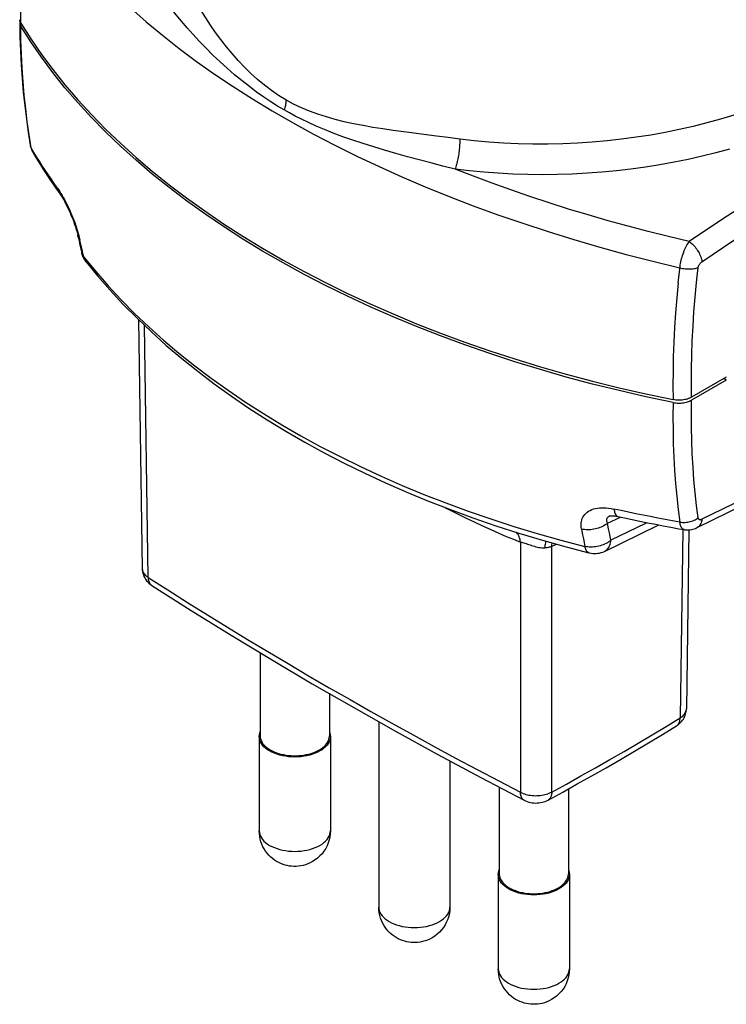
# Model space of a CAD drawing. Units: millimetres. Extents: x -29.8 to 30.7, y -43.1 to 47.5.
# Drawn here: x -29.8 to 9.9, y -43.1 to 12.3 of the extents above; entities that cross this region are included whole.
import ezdxf

# ---------------------------------------------------------------- set-up
doc = ezdxf.new("R2010")
doc.units = ezdxf.units.MM
doc.header["$LTSCALE"] = 16.335
doc.layers.add('IMPORT_IGES', color=7, linetype='CONTINUOUS')

msp = doc.modelspace()

# ---------------------------------------------------------------- linework, layer by layer
at = {"layer": 'IMPORT_IGES', "color": 7, "linetype": 'CONTINUOUS'}
for p, q in [((-29.764, 12.181), (-29.768, 12.163)), ((-29.768, 12.034), (-29.757, 11.991)), ((-29.176, 5.201), (-29.177, 5.202)), ((-26.49, 0.035), (-26.44, -0.19)), ((-26.44, -0.19), (-26.388, -0.414)), ((-26.388, -0.414), (-26.336, -0.637)), ((-26.336, -0.637), (-26.281, -0.859)), ((-23.09, -4.611), (-22.887, -18.607)), ((9.942, -7.84), (7.993, -8.966)), ((9.942, -8.004), (7.993, -9.129)), ((9.942, -8.004), (9.801, -7.922)), ((7.845, -16.43), (7.699, -26.499)), ((8.293, -16.311), (8.292, -16.311)), ((0.129, -31.172), (0.131, -17.353)), ((2.221, -17.72), (2.221, -17.72)), ((-16.261, -23.335), (-16.261, -28.007)), ((-12.361, -25.637), (-12.361, -28.007)), ((-9.594, -27.216), (-9.594, -37.642)), ((-16.311, -28.048), (-16.304, -27.947)), ((-16.311, -28.048), (-16.311, -33.355)), ((-16.261, -28.007), (-16.26, -28.049)), ((-12.319, -27.947), (-12.311, -28.048)), ((-12.311, -28.048), (-12.311, -33.355)), ((-5.594, -29.422), (-5.594, -37.642)), ((-2.826, -30.896), (-2.826, -35.764)), ((1.074, -30.992), (1.074, -35.764)), ((-2.876, -35.805), (-2.869, -35.704)), ((-2.876, -35.805), (-2.876, -41.112)), ((-2.826, -35.764), (-2.825, -35.806)), ((1.116, -35.704), (1.124, -35.805)), ((1.124, -35.805), (1.124, -41.112))]:
    msp.add_line(p, q, dxfattribs=at)
at = {"layer": 'IMPORT_IGES', "color": 253, "linetype": 'CONTINUOUS'}
for p, q in [((-28.974, 4.804), (-29.124, 5.057)), ((-26.272, -0.655), (-26.323, -0.434)), ((-26.22, -0.876), (-26.272, -0.655)), ((-26.167, -1.095), (-26.22, -0.876)), ((-22.554, -19.1), (-22.76, -4.926)), ((-5.853, -15.176), (-5.768, -15.22)), ((-5.768, -15.22), (-5.768, -15.209)), ((3.265, -16.056), (3.999, -15.708)), ((3.395, -15.644), (3.355, -15.665)), ((3.369, -16.588), (3.326, -16.376)), ((3.413, -16.799), (3.369, -16.588)), ((7.502, -16.403), (7.348, -27.003)), ((-1.626, -17.112), (-1.628, -31.182)), ((1.866, -16.711), (1.91, -16.927)), ((1.91, -16.927), (1.954, -17.143)), ((1.954, -17.143), (2, -17.358)), ((3.457, -17.008), (3.413, -16.799)), ((0.131, -17.353), (0.398, -17.234)), ((-22.887, -18.607), (-22.886, -18.619))]:
    msp.add_line(p, q, dxfattribs=at)
for points in [[(-29.718, 12.071), (-29.703, 12.854), (-29.676, 13.644), (-29.636, 14.442), (-29.583, 15.246), (-29.517, 16.057), (-29.438, 16.874), (-29.346, 17.697), (-29.241, 18.526), (-29.124, 19.361)], [(-18.763, 11.553), (-19.046, 11.962), (-19.314, 12.376), (-19.567, 12.792), (-19.803, 13.206), (-20.023, 13.616), (-20.225, 14.023), (-20.408, 14.427)], [(-23.529, 12.913), (-22.659, 12.148), (-21.752, 11.394), (-20.809, 10.652), (-19.831, 9.922), (-18.819, 9.204), (-17.772, 8.5), (-16.693, 7.811), (-15.582, 7.136), (-14.44, 6.477), (-13.267, 5.833), (-12.065, 5.205), (-10.834, 4.594), (-9.575, 4), (-8.29, 3.423), (-6.98, 2.865), (-5.644, 2.324), (-4.285, 1.802), (-2.903, 1.299), (-1.499, 0.814), (-0.073, 0.348), (1.372, -0.099), (2.837, -0.526), (4.319, -0.934), (5.818, -1.322), (7.333, -1.689)], [(-14.917, 7.191), (-15.285, 7.411), (-15.666, 7.651), (-16.057, 7.912), (-16.458, 8.196), (-16.867, 8.501), (-17.278, 8.826), (-17.693, 9.17), (-18.109, 9.531), (-18.515, 9.901), (-18.912, 10.278), (-19.298, 10.661), (-19.67, 11.045), (-20.025, 11.427), (-20.365, 11.808), (-20.686, 12.18), (-20.986, 12.541), (-21.267, 12.892), (-21.529, 13.232)], [(-29.124, 5.057), (-29.241, 5.783), (-29.346, 6.518), (-29.438, 7.262), (-29.517, 8.015), (-29.583, 8.778), (-29.636, 9.548), (-29.676, 10.327), (-29.703, 11.113), (-29.718, 11.908)], [(29.034, 12.016), (27.27, 11.161), (25.505, 10.275), (23.739, 9.36), (21.972, 8.414), (20.205, 7.438), (18.437, 6.433), (16.671, 5.398), (14.905, 4.333), (13.14, 3.24), (11.377, 2.118), (9.615, 0.967), (7.856, -0.212)], [(-14.807, 7.75), (-15.221, 8.006), (-15.625, 8.284), (-16.02, 8.582), (-16.405, 8.904), (-16.778, 9.246), (-17.141, 9.602), (-17.492, 9.972), (-17.83, 10.356), (-18.155, 10.748), (-18.466, 11.146), (-18.763, 11.553)], [(8.567, -1.35), (10.317, -0.177), (12.068, 0.967), (13.821, 2.083), (15.575, 3.17), (17.332, 4.228), (19.088, 5.257), (20.845, 6.257), (22.603, 7.227), (24.359, 8.168), (26.115, 9.078), (27.87, 9.958), (29.625, 10.808)], [(-14.807, 7.75), (-14.809, 7.692), (-14.813, 7.632), (-14.82, 7.571), (-14.83, 7.509), (-14.842, 7.447), (-14.857, 7.384), (-14.875, 7.32), (-14.895, 7.256), (-14.917, 7.191)], [(-6.338, 5.714), (-8.188, 5.952), (-8.779, 6.034), (-9.355, 6.121), (-9.918, 6.211), (-10.468, 6.309), (-11.006, 6.416), (-11.53, 6.53), (-12.04, 6.657), (-12.537, 6.797), (-13.019, 6.949), (-13.487, 7.12), (-13.942, 7.312), (-14.381, 7.522), (-14.807, 7.75)], [(-5.301, 3.862), (-5.985, 4.033), (-6.66, 4.206), (-7.325, 4.381), (-7.983, 4.558), (-8.631, 4.738), (-9.262, 4.921), (-9.876, 5.107), (-10.474, 5.297), (-11.05, 5.489), (-11.61, 5.687), (-12.149, 5.889), (-12.651, 6.09), (-13.11, 6.284), (-13.535, 6.475), (-13.927, 6.663), (-14.287, 6.847), (-14.617, 7.024), (-14.917, 7.191)], [(10.365, 6.893), (9.617, 6.667), (8.855, 6.457), (8.081, 6.263), (7.295, 6.086), (6.498, 5.925), (5.692, 5.78), (4.879, 5.654), (4.061, 5.545), (3.239, 5.453), (2.412, 5.38), (1.58, 5.325), (0.746, 5.288), (-0.089, 5.269), (-0.924, 5.27), (-1.757, 5.289), (-2.586, 5.327), (-3.411, 5.384), (-4.23, 5.46), (-5.041, 5.555)], [(-5.041, 5.555), (-5.695, 5.634), (-6.338, 5.714)], [(-5.041, 5.555), (-5.04, 5.479), (-5.04, 5.401), (-5.042, 5.319), (-5.045, 5.235), (-5.051, 5.15), (-5.057, 5.063), (-5.065, 4.975), (-5.075, 4.887), (-5.086, 4.798), (-5.098, 4.709), (-5.111, 4.622), (-5.126, 4.535), (-5.142, 4.449), (-5.159, 4.365), (-5.177, 4.284), (-5.196, 4.205), (-5.216, 4.129), (-5.236, 4.057), (-5.258, 3.988), (-5.279, 3.923), (-5.301, 3.862)], [(-29.124, 5.057), (-29.146, 5.102), (-29.164, 5.148), (-29.175, 5.196), (-29.176, 5.201)], [(-29.124, 5.057), (-29.109, 4.99), (-29.088, 4.925), (-29.062, 4.863), (-29.036, 4.814)], [(10.122, 4.991), (9.361, 4.782), (8.587, 4.589), (7.801, 4.412), (7.007, 4.25), (6.206, 4.105), (5.396, 3.976), (4.581, 3.863), (3.763, 3.768), (2.94, 3.689), (2.113, 3.628), (1.28, 3.584), (0.444, 3.557), (-0.39, 3.548), (-1.222, 3.556), (-2.052, 3.582), (-2.875, 3.626), (-3.69, 3.687), (-4.499, 3.766), (-5.301, 3.862)], [(-27.669, 2.817), (-27.843, 3.062), (-28.013, 3.308), (-28.181, 3.555), (-28.346, 3.803), (-28.507, 4.052), (-28.666, 4.302), (-28.822, 4.552), (-28.974, 4.804)], [(7.856, -0.212), (6.702, 0.063), (5.558, 0.351), (4.423, 0.65), (3.298, 0.961), (2.182, 1.284), (1.077, 1.618), (-0.016, 1.964), (-1.099, 2.321), (-2.168, 2.69), (-3.225, 3.069), (-4.27, 3.46), (-5.301, 3.862)], [(-27.669, 2.817), (-27.653, 2.747), (-27.632, 2.68), (-27.604, 2.616), (-27.57, 2.556), (-27.545, 2.518)], [(-27.669, 2.817), (-27.596, 2.71), (-27.525, 2.602), (-27.457, 2.493)], [(-27.457, 2.493), (-27.391, 2.384), (-27.328, 2.273), (-27.265, 2.16), (-27.202, 2.042), (-27.141, 1.92), (-27.079, 1.794), (-27.016, 1.662), (-26.954, 1.526), (-26.894, 1.39), (-26.837, 1.255), (-26.783, 1.12), (-26.731, 0.988), (-26.683, 0.86), (-26.638, 0.735), (-26.596, 0.611), (-26.557, 0.489), (-26.52, 0.368), (-26.485, 0.249)], [(-26.397, -0.101), (-26.433, -0.049), (-26.463, 0.004), (-26.488, 0.058), (-26.507, 0.114), (-26.515, 0.148)], [(-26.485, 0.249), (-26.453, 0.131), (-26.424, 0.015), (-26.397, -0.101)], [(-26.323, -0.434), (-26.373, -0.212), (-26.397, -0.101)], [(7.239, -2.537), (7.343, -1.608), (7.355, -1.524), (7.37, -1.439), (7.387, -1.351), (7.407, -1.263), (7.43, -1.173), (7.456, -1.082), (7.484, -0.99), (7.515, -0.9), (7.548, -0.811), (7.582, -0.723), (7.618, -0.639), (7.654, -0.56), (7.691, -0.485), (7.73, -0.413), (7.771, -0.342), (7.813, -0.275), (7.856, -0.212)], [(7.856, -0.212), (7.915, -0.254), (7.972, -0.299), (8.029, -0.348), (8.083, -0.401), (8.136, -0.456), (8.187, -0.515), (8.236, -0.577), (8.283, -0.642), (8.328, -0.709), (8.37, -0.779), (8.409, -0.85), (8.445, -0.923), (8.476, -0.996), (8.503, -1.068), (8.526, -1.141), (8.545, -1.212), (8.559, -1.282), (8.567, -1.35)], [(-26.281, -0.859), (-26.277, -0.875), (-26.258, -0.933), (-26.233, -0.989), (-26.203, -1.043), (-26.167, -1.095)], [(-26.167, -1.095), (-26.147, -1.158), (-26.122, -1.219), (-26.092, -1.277), (-26.057, -1.331), (-26.038, -1.355)], [(-26.167, -1.095), (-25.504, -1.903), (-24.807, -2.699), (-24.076, -3.482), (-23.313, -4.253)], [(8.366, -1.672), (8.37, -1.644), (8.377, -1.615), (8.387, -1.587), (8.399, -1.557), (8.413, -1.527), (8.43, -1.498), (8.449, -1.469), (8.47, -1.441), (8.492, -1.415), (8.516, -1.392), (8.541, -1.37), (8.567, -1.35)], [(7.334, -1.689), (7.405, -1.706), (7.477, -1.72), (7.551, -1.732), (7.625, -1.742), (7.7, -1.748), (7.774, -1.753), (7.848, -1.754), (7.92, -1.753), (7.992, -1.749), (8.061, -1.742), (8.128, -1.733), (8.192, -1.721), (8.253, -1.707), (8.311, -1.691), (8.366, -1.672)], [(7.993, -8.966), (7.983, -8.181), (7.986, -7.39), (8.002, -6.592), (8.03, -5.787), (8.072, -4.975), (8.126, -4.158), (8.193, -3.335), (8.273, -2.506), (8.366, -1.672)], [(7.239, -2.537), (7.158, -3.38), (7.09, -4.217), (7.035, -5.048), (6.992, -5.872), (6.963, -6.69), (6.947, -7.502), (6.944, -8.306), (6.953, -9.102)], [(29.625, -3.674), (27.87, -4.844), (26.115, -5.986), (24.359, -7.1), (22.603, -8.185), (20.845, -9.243), (19.088, -10.272), (17.332, -11.272), (15.575, -12.243), (13.821, -13.184), (12.068, -14.096), (10.317, -14.979), (8.567, -15.832)], [(-23.313, -4.253), (-22.516, -5.01), (-21.688, -5.752), (-20.828, -6.481), (-19.937, -7.194), (-19.016, -7.892), (-18.065, -8.575), (-17.085, -9.241), (-16.076, -9.89), (-15.039, -10.522), (-13.975, -11.136), (-12.885, -11.732), (-11.768, -12.31), (-10.627, -12.87), (-9.461, -13.41), (-8.272, -13.93), (-7.059, -14.431), (-5.825, -14.912), (-4.569, -15.372), (-3.293, -15.812), (-1.997, -16.231), (-0.682, -16.628)], [(6.953, -9.266), (6.944, -10.046), (6.947, -10.819), (6.963, -11.584), (6.992, -12.341), (7.035, -13.089), (7.09, -13.829), (7.158, -14.56), (7.239, -15.281), (7.334, -15.993)], [(8.366, -15.75), (8.273, -15.049), (8.193, -14.34), (8.126, -13.621), (8.072, -12.893), (8.031, -12.157), (8.002, -11.412), (7.986, -10.659), (7.983, -9.898), (7.993, -9.129)], [(-5.768, -15.22), (-5.237, -15.489), (-4.724, -15.743), (-4.229, -15.982), (-3.752, -16.206), (-3.293, -16.415), (-2.851, -16.61), (-2.426, -16.792), (-2.017, -16.959), (-1.626, -17.112)], [(1.803, -16.383), (1.789, -16.269), (1.783, -16.161), (1.785, -16.058), (1.797, -15.963), (1.818, -15.873), (1.847, -15.789), (1.885, -15.709), (1.93, -15.634), (1.984, -15.564), (2.047, -15.498), (2.118, -15.436), (2.198, -15.381), (2.287, -15.332), (2.386, -15.289), (2.487, -15.253), (2.59, -15.224), (2.696, -15.204), (2.808, -15.19), (2.926, -15.182), (3.049, -15.182), (3.181, -15.189), (3.323, -15.204), (3.472, -15.226), (3.63, -15.255)], [(7.334, -15.993), (6.917, -15.919), (6.502, -15.843), (6.089, -15.765), (5.676, -15.685), (5.264, -15.603), (4.854, -15.519), (4.445, -15.433), (4.037, -15.345), (3.63, -15.255)], [(3.63, -15.255), (3.64, -15.321), (3.652, -15.383), (3.667, -15.439), (3.684, -15.49), (3.703, -15.535), (3.725, -15.574), (3.749, -15.608), (3.774, -15.634), (3.802, -15.655), (3.832, -15.669), (3.849, -15.674)], [(3.265, -16.056), (3.201, -16.105), (3.133, -16.151), (3.062, -16.194), (2.989, -16.233), (2.913, -16.269), (2.835, -16.301), (2.754, -16.33), (2.671, -16.356), (2.585, -16.377), (2.499, -16.395), (2.411, -16.409), (2.322, -16.418), (2.234, -16.423), (2.145, -16.424), (2.058, -16.421), (1.971, -16.413), (1.886, -16.4), (1.803, -16.383)], [(3.355, -15.665), (3.317, -15.689), (3.284, -15.715), (3.257, -15.742), (3.236, -15.769), (3.221, -15.796), (3.211, -15.822), (3.204, -15.85), (3.202, -15.879), (3.203, -15.91), (3.21, -15.943), (3.222, -15.979), (3.24, -16.017), (3.265, -16.056)], [(3.326, -16.376), (3.285, -16.163), (3.265, -16.056)], [(5.503, -16.026), (5.402, -16.076), (3.457, -17.008)], [(7.576, -16.416), (7.55, -16.409), (7.518, -16.395), (7.488, -16.374), (7.46, -16.347), (7.434, -16.313), (7.41, -16.273), (7.389, -16.227), (7.371, -16.176), (7.356, -16.119), (7.343, -16.058), (7.333, -15.993)], [(7.334, -15.993), (7.405, -16.002), (7.478, -16.008), (7.551, -16.01), (7.626, -16.008), (7.7, -16.002), (7.774, -15.992), (7.848, -15.978), (7.92, -15.961), (7.991, -15.941), (8.061, -15.917), (8.128, -15.889), (8.192, -15.859), (8.253, -15.825), (8.311, -15.789), (8.366, -15.75)], [(8.567, -15.832), (8.559, -15.9), (8.546, -15.964), (8.528, -16.024), (8.507, -16.078), (8.482, -16.129), (8.453, -16.174), (8.419, -16.216), (8.382, -16.252), (8.341, -16.283), (8.293, -16.311)], [(8.366, -15.75), (8.369, -15.767), (8.374, -15.783), (8.381, -15.798), (8.389, -15.812), (8.399, -15.824), (8.41, -15.834), (8.423, -15.842), (8.437, -15.849), (8.453, -15.853), (8.469, -15.855), (8.487, -15.855), (8.506, -15.852), (8.525, -15.848), (8.546, -15.841), (8.567, -15.832)], [(-1.626, -17.112), (-1.637, -17.034), (-1.653, -16.958), (-1.674, -16.886), (-1.698, -16.818), (-1.727, -16.755), (-1.76, -16.697), (-1.797, -16.644), (-1.837, -16.596), (-1.873, -16.562)], [(1.803, -16.383), (1.824, -16.493), (1.866, -16.711)], [(-1.626, -17.112), (-1.57, -17.125), (-1.511, -17.141), (-1.447, -17.159), (-1.379, -17.179), (-1.307, -17.201), (-1.233, -17.224), (-1.158, -17.248), (-1.083, -17.273), (-1.005, -17.299), (-0.924, -17.325), (-0.841, -17.351), (-0.757, -17.375), (-0.675, -17.395), (-0.594, -17.414), (-0.511, -17.427), (-0.426, -17.434), (-0.341, -17.436), (-0.255, -17.433)], [(-0.682, -16.628), (0.651, -17.004), (2, -17.358)], [(-0.255, -17.433), (-0.247, -17.36), (-0.237, -17.29), (-0.225, -17.224), (-0.21, -17.163), (-0.193, -17.107), (-0.18, -17.071)], [(3.457, -17.008), (3.394, -17.059), (3.327, -17.107), (3.256, -17.151), (3.181, -17.193), (3.104, -17.231), (3.024, -17.265), (2.941, -17.296), (2.857, -17.323), (2.771, -17.345), (2.685, -17.364), (2.597, -17.378), (2.51, -17.388), (2.422, -17.394), (2.335, -17.396), (2.249, -17.393), (2.164, -17.385), (2.081, -17.374), (2, -17.358)], [(3.092, -17.636), (3.118, -17.622), (3.168, -17.591), (3.215, -17.555), (3.258, -17.513), (3.297, -17.466), (3.333, -17.413), (3.364, -17.356), (3.392, -17.294), (3.415, -17.228), (3.434, -17.158), (3.448, -17.085), (3.457, -17.008)], [(-0.255, -17.433), (-0.208, -17.427), (-0.162, -17.421), (-0.117, -17.413), (-0.073, -17.405), (-0.03, -17.396), (0.012, -17.386), (0.053, -17.376), (0.092, -17.365), (0.131, -17.353)], [(0.131, -17.353), (0.14, -17.276), (0.153, -17.201), (0.162, -17.167)], [(2.221, -17.72), (2.189, -17.709), (2.16, -17.691), (2.133, -17.669), (2.107, -17.64), (2.084, -17.606), (2.062, -17.566), (2.043, -17.522), (2.026, -17.472), (2.012, -17.417), (2, -17.358)], [(-22.886, -18.619), (-22.881, -18.672), (-22.869, -18.725), (-22.851, -18.776), (-22.826, -18.827), (-22.795, -18.877), (-22.758, -18.925), (-22.716, -18.972), (-22.667, -19.017), (-22.613, -19.059), (-22.554, -19.1)], [(-22.554, -19.1), (-21.452, -19.805), (-20.342, -20.506), (-19.225, -21.203), (-18.101, -21.896), (-16.969, -22.585), (-15.831, -23.271), (-14.685, -23.952), (-13.533, -24.63), (-12.373, -25.304)], [(-22.554, -19.1), (-22.552, -19.159), (-22.545, -19.216), (-22.534, -19.269), (-22.52, -19.319), (-22.502, -19.365), (-22.481, -19.408), (-22.456, -19.447), (-22.427, -19.483), (-22.396, -19.514)], [(-22.396, -19.514), (-22.36, -19.542), (-22.351, -19.548)], [(-12.373, -25.304), (-11.206, -25.973), (-10.033, -26.639), (-8.852, -27.3), (-7.665, -27.958), (-6.471, -28.611), (-5.27, -29.26), (-4.063, -29.905), (-2.849, -30.546), (-1.628, -31.182)], [(7.348, -27.003), (7.408, -26.964), (7.464, -26.922), (7.514, -26.878), (7.558, -26.832), (7.597, -26.784), (7.63, -26.734), (7.656, -26.684), (7.676, -26.632), (7.69, -26.58), (7.698, -26.527)], [(0.129, -31.171), (0.954, -30.722), (1.773, -30.269), (2.587, -29.812), (3.395, -29.352), (4.197, -28.889), (4.994, -28.423), (5.784, -27.953), (6.569, -27.48), (7.348, -27.003)], [(7.143, -27.453), (7.179, -27.427), (7.212, -27.397), (7.243, -27.361), (7.269, -27.322), (7.292, -27.278), (7.312, -27.23), (7.327, -27.178), (7.338, -27.123), (7.345, -27.065), (7.348, -27.003)], [(-1.628, -31.182), (-1.557, -31.217), (-1.483, -31.248), (-1.405, -31.277), (-1.323, -31.302), (-1.239, -31.323), (-1.153, -31.341), (-1.064, -31.356), (-0.974, -31.366), (-0.883, -31.373), (-0.792, -31.377), (-0.7, -31.376), (-0.609, -31.372), (-0.518, -31.363), (-0.428, -31.352), (-0.34, -31.336), (-0.255, -31.317), (-0.171, -31.294), (-0.091, -31.268), (-0.014, -31.239), (0.059, -31.207), (0.129, -31.172)], [(-1.42, -31.633), (-1.441, -31.622), (-1.474, -31.598), (-1.504, -31.569), (-1.532, -31.535), (-1.557, -31.497), (-1.578, -31.454), (-1.595, -31.407), (-1.609, -31.356), (-1.62, -31.301), (-1.626, -31.243), (-1.628, -31.182)], [(0.129, -31.171), (0.127, -31.231), (0.121, -31.287), (0.111, -31.34), (0.098, -31.389), (0.082, -31.434), (0.062, -31.476), (0.039, -31.514), (0.013, -31.548), (-0.017, -31.578), (-0.049, -31.604), (-0.079, -31.622)], [(-16.311, -33.355), (-16.304, -33.456), (-16.281, -33.556), (-16.243, -33.654), (-16.191, -33.75), (-16.124, -33.843), (-16.043, -33.932), (-15.95, -34.017), (-15.843, -34.097), (-15.726, -34.172), (-15.597, -34.24), (-15.458, -34.301), (-15.311, -34.355), (-15.157, -34.402), (-14.995, -34.44), (-14.829, -34.47), (-14.659, -34.492), (-14.486, -34.505), (-14.311, -34.51), (-14.137, -34.505), (-13.964, -34.492), (-13.794, -34.47), (-13.627, -34.44), (-13.466, -34.402), (-13.311, -34.355), (-13.164, -34.301), (-13.026, -34.24), (-12.897, -34.172)], [(-12.897, -34.172), (-12.779, -34.097), (-12.673, -34.017), (-12.579, -33.932), (-12.499, -33.843), (-12.432, -33.75), (-12.379, -33.654), (-12.342, -33.556), (-12.319, -33.456), (-12.311, -33.355)], [(-9.594, -37.642), (-9.586, -37.742), (-9.563, -37.842), (-9.526, -37.941), (-9.473, -38.037), (-9.406, -38.13), (-9.326, -38.219), (-9.232, -38.304), (-9.126, -38.384), (-9.008, -38.458), (-8.879, -38.526), (-8.741, -38.588), (-8.594, -38.642), (-8.439, -38.688), (-8.278, -38.727), (-8.111, -38.757), (-7.941, -38.779), (-7.768, -38.792), (-7.594, -38.797), (-7.419, -38.792), (-7.247, -38.779), (-7.076, -38.757), (-6.91, -38.727), (-6.749, -38.688), (-6.594, -38.642), (-6.447, -38.588), (-6.308, -38.526), (-6.18, -38.458)], [(-6.18, -38.458), (-6.062, -38.384), (-5.956, -38.304), (-5.862, -38.219), (-5.781, -38.13), (-5.714, -38.037), (-5.662, -37.941), (-5.624, -37.842), (-5.601, -37.742), (-5.594, -37.642)], [(-2.876, -41.112), (-2.869, -41.213), (-2.846, -41.313), (-2.808, -41.411), (-2.756, -41.507), (-2.689, -41.6), (-2.608, -41.69), (-2.515, -41.775), (-2.408, -41.854), (-2.291, -41.929), (-2.162, -41.997), (-2.023, -42.058), (-1.876, -42.112), (-1.722, -42.159), (-1.56, -42.197), (-1.394, -42.228), (-1.224, -42.249), (-1.051, -42.263), (-0.876, -42.267), (-0.702, -42.263), (-0.529, -42.249), (-0.359, -42.228), (-0.192, -42.197), (-0.031, -42.159), (0.124, -42.112), (0.271, -42.058), (0.409, -41.997), (0.538, -41.929)], [(0.538, -41.929), (0.656, -41.854), (0.762, -41.775), (0.856, -41.69), (0.936, -41.6), (1.003, -41.507), (1.056, -41.411), (1.093, -41.313), (1.116, -41.213), (1.124, -41.112)]]:
    msp.add_lwpolyline(points, dxfattribs=at)
at = {"layer": 'IMPORT_IGES', "color": 7, "linetype": 'CONTINUOUS'}
for points in [[(-29.718, 12.071), (-29.74, 12.113), (-29.757, 12.155), (-29.768, 12.197), (-29.773, 12.24), (-29.774, 12.266)], [(-29.768, 12.163), (-29.774, 12.12), (-29.774, 12.096)], [(-29.774, 12.096), (-29.773, 12.077), (-29.768, 12.034)], [(-29.774, 12.07), (-29.76, 11.305), (-29.733, 10.514), (-29.693, 9.73), (-29.64, 8.953), (-29.573, 8.186), (-29.494, 7.426), (-29.401, 6.676), (-29.295, 5.934), (-29.177, 5.202)], [(-29.757, 11.991), (-29.74, 11.949), (-29.717, 11.908)], [(-29.718, 12.071), (-29.156, 11.189), (-28.555, 10.317), (-27.913, 9.456), (-27.231, 8.605), (-26.509, 7.764), (-25.748, 6.935), (-24.948, 6.118), (-24.11, 5.314), (-23.235, 4.524), (-22.323, 3.747), (-21.375, 2.985), (-20.392, 2.238), (-19.374, 1.507), (-18.321, 0.792), (-17.237, 0.094), (-16.119, -0.587), (-14.97, -1.251), (-13.791, -1.896), (-12.581, -2.522), (-11.342, -3.13), (-10.076, -3.718), (-8.783, -4.285), (-7.463, -4.833), (-6.118, -5.359), (-4.749, -5.865), (-3.356, -6.349), (-1.942, -6.81), (-0.506, -7.25), (0.95, -7.667), (2.425, -8.061), (3.916, -8.431), (5.426, -8.778), (6.953, -9.102)], [(6.953, -9.266), (5.426, -8.942), (3.916, -8.594), (2.425, -8.224), (0.95, -7.83), (-0.506, -7.413), (-1.942, -6.974), (-3.356, -6.512), (-4.749, -6.028), (-6.118, -5.523), (-7.463, -4.996), (-8.783, -4.449), (-10.076, -3.881), (-11.342, -3.293), (-12.581, -2.686), (-13.791, -2.059), (-14.97, -1.414), (-16.12, -0.751), (-17.237, -0.07), (-18.321, 0.628), (-19.374, 1.344), (-20.392, 2.075), (-21.375, 2.822), (-22.323, 3.584), (-23.235, 4.36), (-24.11, 5.151), (-24.948, 5.955), (-25.748, 6.772), (-26.509, 7.6), (-27.231, 8.441), (-27.913, 9.293), (-28.555, 10.154), (-29.156, 11.026), (-29.717, 11.908)], [(-29.176, 5.201), (-29.16, 5.121), (-29.135, 5.034)], [(-29.135, 5.034), (-29.104, 4.951), (-29.066, 4.87), (-29.036, 4.814)], [(-29.036, 4.814), (-28.936, 4.644), (-28.77, 4.369), (-28.601, 4.095), (-28.428, 3.821), (-28.252, 3.549), (-28.072, 3.278), (-27.889, 3.008)], [(-27.889, 3.008), (-27.702, 2.74), (-27.545, 2.518)], [(-27.545, 2.518), (-27.539, 2.509), (-27.504, 2.459), (-27.467, 2.404), (-27.428, 2.344), (-27.387, 2.277), (-27.345, 2.206), (-27.301, 2.13), (-27.256, 2.05), (-27.211, 1.966), (-27.165, 1.878), (-27.119, 1.786), (-27.073, 1.692), (-27.027, 1.596), (-26.983, 1.499), (-26.939, 1.4), (-26.896, 1.3), (-26.855, 1.2), (-26.815, 1.101), (-26.777, 1.002), (-26.741, 0.905), (-26.707, 0.809), (-26.675, 0.715), (-26.645, 0.624), (-26.618, 0.536), (-26.593, 0.452), (-26.57, 0.371), (-26.55, 0.294), (-26.532, 0.222), (-26.516, 0.155), (-26.49, 0.035)], [(-26.228, -1.026), (-26.254, -0.954), (-26.276, -0.881), (-26.281, -0.859)], [(-26.038, -1.355), (-26.083, -1.295), (-26.125, -1.231), (-26.164, -1.165), (-26.198, -1.096), (-26.228, -1.026)], [(-26.038, -1.355), (-25.398, -2.137), (-24.691, -2.948), (-23.951, -3.744), (-23.178, -4.527)], [(29.477, -4.08), (27.714, -5.256), (25.949, -6.404), (24.183, -7.525), (22.416, -8.617), (20.648, -9.681), (18.881, -10.716), (17.113, -11.722), (15.347, -12.699), (13.581, -13.646), (11.816, -14.564), (10.053, -15.453), (8.293, -16.311)], [(-23.178, -4.527), (-22.372, -5.296), (-21.534, -6.049), (-20.665, -6.787), (-19.765, -7.51), (-18.835, -8.216), (-17.875, -8.906), (-16.886, -9.578), (-15.869, -10.234), (-14.824, -10.871), (-13.753, -11.491), (-12.655, -12.092), (-11.532, -12.674), (-10.383, -13.238), (-9.211, -13.781), (-8.015, -14.305), (-6.797, -14.808)], [(7.993, -8.966), (7.937, -8.996), (7.879, -9.023), (7.817, -9.047), (7.753, -9.068), (7.685, -9.087), (7.615, -9.103), (7.544, -9.116), (7.47, -9.125), (7.396, -9.132), (7.322, -9.135), (7.247, -9.135), (7.172, -9.131), (7.099, -9.125), (7.026, -9.115), (6.953, -9.102)], [(6.953, -9.266), (7.026, -9.279), (7.099, -9.288), (7.172, -9.295), (7.247, -9.298), (7.322, -9.298), (7.396, -9.295), (7.47, -9.288), (7.544, -9.279), (7.615, -9.266), (7.685, -9.25), (7.753, -9.232), (7.817, -9.21), (7.879, -9.186), (7.937, -9.159), (7.993, -9.129)], [(-6.797, -14.808), (-5.557, -15.291), (-4.297, -15.753), (-3.015, -16.194)], [(3.388, -15.648), (3.387, -15.648), (3.389, -15.647), (3.397, -15.645), (3.409, -15.643), (3.426, -15.64)], [(3.426, -15.64), (3.448, -15.637), (3.474, -15.635), (3.505, -15.634), (3.54, -15.634), (3.58, -15.635), (3.624, -15.638), (3.673, -15.643), (3.726, -15.651), (3.783, -15.661), (3.849, -15.674)], [(3.849, -15.674), (4.213, -15.755), (4.646, -15.849), (5.081, -15.94), (5.517, -16.029), (5.954, -16.116), (6.392, -16.2), (6.832, -16.283), (7.273, -16.362), (7.576, -16.416)], [(-3.015, -16.194), (-1.715, -16.613), (-0.396, -17.011), (0.941, -17.386), (2.221, -17.72)], [(3.092, -17.636), (5.052, -16.696), (6.145, -16.153)], [(7.576, -16.416), (7.594, -16.419), (7.669, -16.428), (7.746, -16.432), (7.823, -16.432), (7.9, -16.425), (7.978, -16.414), (8.056, -16.397), (8.134, -16.375), (8.211, -16.347), (8.292, -16.311)], [(2.221, -17.72), (2.247, -17.726), (2.341, -17.744), (2.435, -17.755), (2.531, -17.759), (2.628, -17.756), (2.724, -17.746), (2.819, -17.729), (2.912, -17.704), (3.003, -17.673), (3.092, -17.636)], [(-22.887, -18.607), (-22.882, -18.692), (-22.87, -18.782), (-22.851, -18.871), (-22.824, -18.959), (-22.789, -19.045), (-22.748, -19.128), (-22.698, -19.209), (-22.642, -19.286), (-22.579, -19.359), (-22.509, -19.427), (-22.433, -19.49), (-22.351, -19.548)], [(-22.351, -19.548), (-20.138, -20.955), (-17.896, -22.346), (-15.625, -23.721), (-13.326, -25.08), (-10.999, -26.424), (-8.645, -27.751), (-6.264, -29.062), (-3.855, -30.356), (-1.42, -31.633)], [(7.143, -27.453), (7.211, -27.407), (7.276, -27.358), (7.336, -27.306), (7.392, -27.25), (7.443, -27.192), (7.489, -27.132), (7.532, -27.068), (7.569, -27.003), (7.602, -26.935), (7.631, -26.865), (7.655, -26.793), (7.673, -26.72), (7.687, -26.646), (7.696, -26.57), (7.699, -26.499)], [(-0.079, -31.622), (0.746, -31.173), (1.566, -30.719), (2.38, -30.263), (3.188, -29.803), (3.99, -29.339), (4.787, -28.873), (5.578, -28.403), (6.363, -27.929), (7.143, -27.453)], [(-15.726, -28.864), (-15.843, -28.79), (-15.95, -28.71), (-16.043, -28.625), (-16.124, -28.536), (-16.191, -28.443), (-16.243, -28.347), (-16.281, -28.248), (-16.304, -28.149), (-16.311, -28.048)], [(-16.304, -27.947), (-16.281, -27.847), (-16.261, -27.796)], [(-16.26, -28.049), (-16.249, -28.133), (-16.227, -28.216), (-16.195, -28.299), (-16.152, -28.379), (-16.099, -28.457), (-16.035, -28.533), (-15.962, -28.606), (-15.88, -28.676), (-15.789, -28.742), (-15.69, -28.803)], [(-12.932, -28.803), (-12.833, -28.742), (-12.742, -28.676), (-12.66, -28.606), (-12.587, -28.533), (-12.524, -28.457), (-12.471, -28.379), (-12.428, -28.299), (-12.395, -28.216), (-12.374, -28.133), (-12.363, -28.049), (-12.361, -28.007)], [(-12.311, -28.048), (-12.319, -28.149), (-12.342, -28.248), (-12.379, -28.347), (-12.432, -28.443), (-12.499, -28.536), (-12.579, -28.625), (-12.673, -28.71), (-12.779, -28.79), (-12.897, -28.864)], [(-12.361, -27.796), (-12.342, -27.847), (-12.319, -27.947)], [(-12.897, -28.864), (-13.026, -28.933), (-13.164, -28.994), (-13.311, -29.048), (-13.466, -29.095), (-13.627, -29.133), (-13.794, -29.163), (-13.964, -29.185), (-14.137, -29.198), (-14.311, -29.203), (-14.486, -29.198), (-14.659, -29.185), (-14.829, -29.163), (-14.995, -29.133), (-15.157, -29.095), (-15.311, -29.048), (-15.458, -28.994), (-15.597, -28.933), (-15.726, -28.864)], [(-15.69, -28.803), (-15.583, -28.861), (-15.469, -28.913), (-15.349, -28.96), (-15.222, -29.003), (-15.091, -29.039), (-14.955, -29.07), (-14.816, -29.095), (-14.674, -29.113), (-14.53, -29.126), (-14.384, -29.132), (-14.238, -29.132), (-14.093, -29.126), (-13.949, -29.113), (-13.807, -29.095), (-13.667, -29.07), (-13.532, -29.039), (-13.4, -29.003), (-13.274, -28.96), (-13.153, -28.913), (-13.039, -28.861), (-12.932, -28.803)], [(-1.42, -31.633), (-1.337, -31.673), (-1.251, -31.707), (-1.162, -31.735), (-1.07, -31.758), (-0.974, -31.774), (-0.879, -31.785), (-0.785, -31.79), (-0.691, -31.788), (-0.598, -31.781), (-0.506, -31.768), (-0.415, -31.75), (-0.326, -31.726), (-0.241, -31.696), (-0.158, -31.662), (-0.079, -31.622)], [(-13.311, -35.087), (-13.444, -35.157), (-13.577, -35.215), (-13.71, -35.262), (-13.844, -35.3), (-13.978, -35.327), (-14.109, -35.345), (-14.237, -35.354), (-14.364, -35.354), (-14.488, -35.347), (-14.61, -35.333), (-14.732, -35.31), (-14.853, -35.28), (-14.973, -35.242), (-15.093, -35.196), (-15.213, -35.14), (-15.332, -35.075), (-15.449, -35), (-15.562, -34.915), (-15.672, -34.821), (-15.777, -34.716), (-15.872, -34.605), (-15.957, -34.491), (-16.033, -34.373), (-16.101, -34.247), (-16.162, -34.113), (-16.214, -33.971), (-16.256, -33.824), (-16.286, -33.671), (-16.305, -33.515), (-16.311, -33.355)], [(-12.311, -33.355), (-12.319, -33.525), (-12.34, -33.695), (-12.377, -33.865), (-12.429, -34.031), (-12.495, -34.193), (-12.576, -34.35), (-12.671, -34.499), (-12.779, -34.64), (-12.898, -34.77), (-13.028, -34.889), (-13.166, -34.995), (-13.311, -35.087)], [(-2.291, -36.622), (-2.408, -36.547), (-2.515, -36.467), (-2.608, -36.383), (-2.689, -36.293), (-2.756, -36.2), (-2.808, -36.104), (-2.846, -36.006), (-2.869, -35.906), (-2.876, -35.805)], [(-2.869, -35.704), (-2.846, -35.605), (-2.826, -35.554)], [(-2.825, -35.806), (-2.814, -35.89), (-2.792, -35.974), (-2.76, -36.056), (-2.717, -36.136), (-2.664, -36.215), (-2.6, -36.29), (-2.527, -36.363), (-2.445, -36.433), (-2.354, -36.499), (-2.255, -36.56)], [(0.503, -36.56), (0.602, -36.499), (0.693, -36.433), (0.775, -36.363), (0.848, -36.29), (0.911, -36.215), (0.964, -36.136), (1.007, -36.056), (1.04, -35.974), (1.061, -35.89), (1.072, -35.806), (1.074, -35.764)], [(1.124, -35.805), (1.116, -35.906), (1.093, -36.006), (1.056, -36.104), (1.003, -36.2), (0.936, -36.293), (0.856, -36.383), (0.762, -36.467), (0.656, -36.547), (0.538, -36.622)], [(1.074, -35.554), (1.093, -35.605), (1.116, -35.704)], [(0.538, -36.622), (0.409, -36.69), (0.271, -36.751), (0.124, -36.805), (-0.031, -36.852), (-0.192, -36.89), (-0.359, -36.921), (-0.529, -36.942), (-0.702, -36.956), (-0.876, -36.96), (-1.051, -36.956), (-1.224, -36.942), (-1.394, -36.921), (-1.56, -36.89), (-1.722, -36.852), (-1.876, -36.805), (-2.023, -36.751), (-2.162, -36.69), (-2.291, -36.622)], [(-2.255, -36.56), (-2.148, -36.618), (-2.034, -36.67), (-1.914, -36.718), (-1.787, -36.76), (-1.656, -36.796), (-1.52, -36.827), (-1.381, -36.852), (-1.239, -36.871), (-1.095, -36.883), (-0.949, -36.889), (-0.803, -36.889), (-0.658, -36.883), (-0.514, -36.871), (-0.372, -36.852), (-0.232, -36.827), (-0.097, -36.796), (0.035, -36.76), (0.161, -36.718), (0.282, -36.67), (0.396, -36.618), (0.503, -36.56)], [(-6.594, -39.374), (-6.727, -39.444), (-6.859, -39.502), (-6.992, -39.549), (-7.126, -39.586), (-7.261, -39.614), (-7.391, -39.632), (-7.519, -39.64), (-7.646, -39.641), (-7.771, -39.634), (-7.893, -39.619), (-8.014, -39.597), (-8.135, -39.567), (-8.255, -39.529), (-8.376, -39.483), (-8.496, -39.427), (-8.614, -39.362), (-8.731, -39.287), (-8.845, -39.202), (-8.955, -39.108), (-9.059, -39.003), (-9.155, -38.892), (-9.24, -38.778), (-9.315, -38.66), (-9.384, -38.534), (-9.445, -38.4), (-9.497, -38.258), (-9.538, -38.111), (-9.569, -37.958), (-9.587, -37.801), (-9.594, -37.642)], [(-5.594, -37.642), (-5.601, -37.812), (-5.623, -37.982), (-5.66, -38.151), (-5.712, -38.318), (-5.778, -38.48), (-5.859, -38.637), (-5.954, -38.786), (-6.061, -38.927), (-6.181, -39.057), (-6.31, -39.175), (-6.448, -39.281), (-6.594, -39.374)], [(0.124, -42.844), (-0.009, -42.914), (-0.142, -42.973), (-0.275, -43.02), (-0.409, -43.057), (-0.543, -43.084), (-0.674, -43.102), (-0.802, -43.111), (-0.929, -43.112), (-1.053, -43.104), (-1.175, -43.09), (-1.297, -43.067), (-1.418, -43.038), (-1.538, -43), (-1.658, -42.953), (-1.778, -42.897), (-1.897, -42.832), (-2.014, -42.757), (-2.127, -42.673), (-2.237, -42.578), (-2.342, -42.473), (-2.437, -42.363), (-2.522, -42.249), (-2.598, -42.13), (-2.666, -42.005), (-2.727, -41.87), (-2.779, -41.728), (-2.821, -41.581), (-2.851, -41.428), (-2.87, -41.272), (-2.876, -41.112)], [(1.124, -41.112), (1.116, -41.282), (1.095, -41.452), (1.058, -41.622), (1.006, -41.788), (0.94, -41.951), (0.859, -42.107), (0.764, -42.257), (0.656, -42.397), (0.537, -42.527), (0.407, -42.646), (0.269, -42.752), (0.124, -42.844)]]:
    msp.add_lwpolyline(points, dxfattribs=at)

doc.saveas('drawing.dxf')
